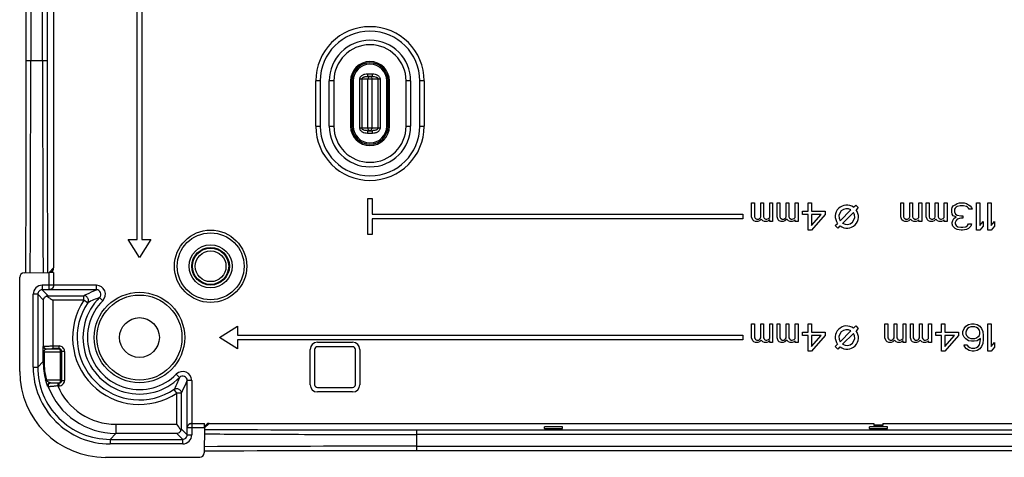
# Model space of a CAD drawing. Units: millimetres. Extents: x 250 to 846, y -281 to 737.
# Drawn here: x 453 to 562, y -281 to -233 of the extents above; entities that cross this region are included whole.
import ezdxf

# ---------------------------------------------------------------- set-up
doc = ezdxf.new("R2010")
doc.units = ezdxf.units.MM
doc.header["$LTSCALE"] = 23.1
doc.layers.get('0').update_dxf_attribs({"linetype": 'CONTINUOUS'})

msp = doc.modelspace()

# ---------------------------------------------------------------- linework, layer by layer
at = {"color": 7, "linetype": 'Continuous'}
for p, q in [((453.88, -237.43), (453.88, -55.23)), ((454.37, -55.23), (454.37, -237.43)), ((455.68, -237.43), (455.68, -55.23)), ((456.18, -55.23), (456.18, -237.43)), ((456.9, -146.83), (456.9, -260.38)), ((466.15, -257.23), (466.15, -161.33)), ((466.65, -161.33), (466.65, -257.23)), ((453.88, -237.43), (456.18, -237.43)), ((493.02, -239.5), (490.77, -239.5)), ((490.77, -244.9), (490.77, -239.5)), ((490.98, -239.5), (490.98, -244.9)), ((491.62, -238.9), (492.17, -238.9)), ((491.62, -238.9), (491.62, -239.2)), ((492.17, -239.2), (491.62, -239.2)), ((491.68, -244.9), (491.68, -239.5)), ((492.11, -239.5), (492.11, -244.9)), ((492.17, -239.2), (492.17, -238.9)), ((492.81, -244.9), (492.81, -239.5)), ((493.02, -239.5), (493.02, -244.9)), ((486.4, -239.7), (485.9, -239.7)), ((485.9, -244.7), (485.9, -239.7)), ((486.4, -239.7), (486.4, -244.7)), ((487.9, -239.7), (487.4, -239.7)), ((487.4, -244.7), (487.4, -239.7)), ((487.9, -239.7), (487.9, -244.7)), ((490.05, -239.7), (489.75, -239.7)), ((489.75, -239.7), (489.75, -244.7)), ((489.9, -239.7), (489.9, -244.7)), ((490.05, -239.7), (490.05, -244.7)), ((494.05, -239.7), (493.75, -239.7)), ((493.75, -244.7), (493.75, -239.7)), ((493.9, -244.7), (493.9, -239.7)), ((494.05, -244.7), (494.05, -239.7)), ((496.4, -239.7), (495.9, -239.7)), ((495.9, -244.7), (495.9, -239.7)), ((496.4, -239.7), (496.4, -244.7)), ((497.9, -239.7), (497.4, -239.7)), ((497.4, -244.7), (497.4, -239.7)), ((497.9, -239.7), (497.9, -244.7)), ((485.9, -244.7), (486.4, -244.7)), ((487.4, -244.7), (487.9, -244.7)), ((489.75, -244.7), (490.05, -244.7)), ((490.77, -244.9), (493.02, -244.9)), ((493.75, -244.7), (494.05, -244.7)), ((495.9, -244.7), (496.4, -244.7)), ((497.4, -244.7), (497.9, -244.7)), ((491.62, -245.2), (492.17, -245.2)), ((491.62, -245.2), (491.62, -245.5)), ((492.17, -245.5), (491.62, -245.5)), ((492.17, -245.5), (492.17, -245.2)), ((491.65, -252.7), (492.15, -252.7)), ((491.65, -256.7), (491.65, -252.7)), ((492.15, -252.7), (492.15, -254.45)), ((534.12, -253.2), (534.43, -253.2)), ((534.12, -254.73), (534.12, -253.2)), ((534.43, -253.2), (534.43, -254.73)), ((535.12, -253.2), (535.43, -253.2)), ((535.12, -254.73), (535.12, -253.2)), ((535.43, -253.2), (535.43, -254.73)), ((536.12, -253.2), (536.43, -253.2)), ((536.12, -254.8), (536.12, -253.2)), ((536.43, -253.2), (536.43, -255.25)), ((536.93, -253.2), (537.25, -253.2)), ((536.93, -254.73), (536.93, -253.2)), ((537.25, -253.2), (537.25, -254.73)), ((537.93, -253.2), (538.25, -253.2)), ((537.93, -254.73), (537.93, -253.2)), ((538.25, -253.2), (538.25, -254.73)), ((538.93, -253.2), (539.25, -253.2)), ((538.93, -254.8), (538.93, -253.2)), ((539.25, -253.2), (539.25, -255.25)), ((540.37, -253.2), (540.75, -253.2)), ((540.37, -254.1), (540.37, -253.2)), ((540.75, -253.2), (540.75, -254.1)), ((545.4, -253.67), (545.64, -253.43)), ((545.64, -253.43), (545.92, -253.71)), ((545.92, -253.71), (545.68, -253.95)), ((550.62, -253.2), (550.93, -253.2)), ((550.62, -254.73), (550.62, -253.2)), ((550.93, -253.2), (550.93, -254.73)), ((551.62, -253.2), (551.93, -253.2)), ((551.62, -254.73), (551.62, -253.2)), ((551.93, -253.2), (551.93, -254.73)), ((552.62, -253.2), (552.93, -253.2)), ((552.62, -254.8), (552.62, -253.2)), ((552.93, -253.2), (552.93, -255.25)), ((553.43, -253.2), (553.75, -253.2)), ((553.43, -254.73), (553.43, -253.2)), ((553.75, -253.2), (553.75, -254.73)), ((554.43, -253.2), (554.75, -253.2)), ((554.43, -254.73), (554.43, -253.2)), ((554.75, -253.2), (554.75, -254.73)), ((555.43, -253.2), (555.75, -253.2)), ((555.43, -254.8), (555.43, -253.2)), ((555.75, -253.2), (555.75, -255.25)), ((556.25, -253.9), (556.31, -253.71)), ((556.31, -253.71), (556.43, -253.52)), ((556.43, -253.52), (556.62, -253.39)), ((556.62, -253.78), (556.56, -253.9)), ((556.62, -253.39), (556.87, -253.27)), ((556.75, -253.65), (556.62, -253.78)), ((556.87, -253.59), (556.75, -253.65)), ((556.87, -253.27), (557.12, -253.2)), ((557.18, -253.52), (556.87, -253.59)), ((557.12, -253.2), (557.62, -253.2)), ((557.56, -253.52), (557.18, -253.52)), ((557.87, -253.59), (557.56, -253.52)), ((557.62, -253.2), (557.87, -253.27)), ((557.87, -253.27), (558.12, -253.39)), ((558, -253.65), (557.87, -253.59)), ((558.12, -253.78), (558, -253.65)), ((558.12, -253.39), (558.31, -253.52)), ((558.18, -253.9), (558.12, -253.78)), ((558.31, -253.52), (558.43, -253.71)), ((558.43, -253.71), (558.5, -253.9)), ((559, -253.2), (559.37, -253.2)), ((559, -256.2), (559, -253.2)), ((559.37, -253.2), (559.37, -255.69)), ((560.25, -253.2), (560.62, -253.2)), ((560.25, -256.2), (560.25, -253.2)), ((560.62, -253.2), (560.62, -255.69)), ((492.15, -254.45), (533.15, -254.45)), ((533.15, -254.45), (533.15, -254.95)), ((534.25, -255.05), (534.12, -254.73)), ((534.43, -254.73), (534.5, -254.86)), ((534.5, -254.86), (534.56, -254.93)), ((535, -254.93), (535.06, -254.86)), ((535.06, -254.86), (535.12, -254.73)), ((535.43, -254.73), (535.5, -254.86)), ((535.5, -254.86), (535.56, -254.93)), ((536, -254.93), (536.12, -254.8)), ((537.06, -255.05), (536.93, -254.73)), ((537.25, -254.73), (537.31, -254.86)), ((537.31, -254.86), (537.37, -254.93)), ((537.81, -254.93), (537.87, -254.86)), ((537.87, -254.86), (537.93, -254.73)), ((538.25, -254.73), (538.31, -254.86)), ((538.31, -254.86), (538.37, -254.93)), ((538.81, -254.93), (538.93, -254.8)), ((539.75, -254.1), (540.37, -254.1)), ((539.75, -254.48), (539.75, -254.1)), ((540.37, -254.48), (539.75, -254.48)), ((540.37, -256.2), (540.37, -254.48)), ((540.75, -254.1), (542.25, -254.1)), ((541.81, -254.48), (540.75, -254.48)), ((540.75, -254.48), (540.75, -255.69)), ((542.25, -254.48), (540.75, -256.2)), ((540.75, -255.69), (541.81, -254.48)), ((542.25, -254.1), (542.25, -254.48)), ((543.9, -255.16), (545.11, -253.96)), ((545.39, -254.24), (544.18, -255.45)), ((550.75, -255.05), (550.62, -254.73)), ((550.93, -254.73), (551, -254.86)), ((551, -254.86), (551.06, -254.93)), ((551.5, -254.93), (551.56, -254.86)), ((551.56, -254.86), (551.62, -254.73)), ((551.93, -254.73), (552, -254.86)), ((552, -254.86), (552.06, -254.93)), ((552.5, -254.93), (552.62, -254.8)), ((553.56, -255.05), (553.43, -254.73)), ((553.75, -254.73), (553.81, -254.86)), ((553.81, -254.86), (553.87, -254.93)), ((554.31, -254.93), (554.37, -254.86)), ((554.37, -254.86), (554.43, -254.73)), ((554.75, -254.73), (554.81, -254.86)), ((554.81, -254.86), (554.87, -254.93)), ((555.31, -254.93), (555.43, -254.8)), ((556.25, -254.16), (556.25, -253.9)), ((556.31, -254.42), (556.25, -254.16)), ((556.43, -254.61), (556.31, -254.42)), ((556.75, -254.73), (556.43, -254.61)), ((556.5, -254.93), (556.75, -254.73)), ((556.56, -253.9), (556.56, -254.16)), ((556.56, -254.16), (556.68, -254.42)), ((556.68, -254.42), (556.87, -254.54)), ((556.87, -254.54), (557.25, -254.61)), ((557.25, -254.86), (556.87, -254.99)), ((557.25, -254.61), (557.5, -254.61)), ((557.5, -254.86), (557.25, -254.86)), ((557.5, -254.61), (557.5, -254.86)), ((558.5, -253.9), (558.18, -253.9)), ((533.15, -254.95), (492.15, -254.95)), ((492.15, -254.95), (492.15, -256.7)), ((534.37, -255.18), (534.25, -255.05)), ((534.56, -255.25), (534.37, -255.18)), ((534.56, -254.93), (534.68, -254.99)), ((534.81, -255.25), (534.56, -255.25)), ((534.68, -254.99), (534.87, -254.99)), ((535, -255.18), (534.81, -255.25)), ((534.87, -254.99), (535, -254.93)), ((535.18, -254.99), (535, -255.18)), ((535.37, -255.18), (535.18, -254.99)), ((535.56, -255.25), (535.37, -255.18)), ((535.56, -254.93), (535.68, -254.99)), ((535.81, -255.25), (535.56, -255.25)), ((535.68, -254.99), (535.81, -254.99)), ((535.81, -254.99), (536, -254.93)), ((536, -255.18), (535.81, -255.25)), ((536.12, -255.05), (536, -255.18)), ((536.12, -255.25), (536.12, -255.05)), ((536.43, -255.25), (536.12, -255.25)), ((537.18, -255.18), (537.06, -255.05)), ((537.37, -255.25), (537.18, -255.18)), ((537.37, -254.93), (537.5, -254.99)), ((537.62, -255.25), (537.37, -255.25)), ((537.5, -254.99), (537.68, -254.99)), ((537.81, -255.18), (537.62, -255.25)), ((537.68, -254.99), (537.81, -254.93)), ((538, -254.99), (537.81, -255.18)), ((538.18, -255.18), (538, -254.99)), ((538.37, -255.25), (538.18, -255.18)), ((538.37, -254.93), (538.5, -254.99)), ((538.62, -255.25), (538.37, -255.25)), ((538.5, -254.99), (538.62, -254.99)), ((538.62, -254.99), (538.81, -254.93)), ((538.81, -255.18), (538.62, -255.25)), ((538.93, -255.05), (538.81, -255.18)), ((538.93, -255.25), (538.93, -255.05)), ((539.25, -255.25), (538.93, -255.25)), ((543.37, -255.7), (543.61, -255.46)), ((543.65, -255.98), (543.37, -255.7)), ((543.89, -255.74), (543.65, -255.98)), ((550.87, -255.18), (550.75, -255.05)), ((551.06, -255.25), (550.87, -255.18)), ((551.06, -254.93), (551.18, -254.99)), ((551.31, -255.25), (551.06, -255.25)), ((551.18, -254.99), (551.37, -254.99)), ((551.5, -255.18), (551.31, -255.25)), ((551.37, -254.99), (551.5, -254.93)), ((551.68, -254.99), (551.5, -255.18)), ((551.87, -255.18), (551.68, -254.99)), ((552.06, -255.25), (551.87, -255.18)), ((552.06, -254.93), (552.18, -254.99)), ((552.31, -255.25), (552.06, -255.25)), ((552.18, -254.99), (552.31, -254.99)), ((552.31, -254.99), (552.5, -254.93)), ((552.5, -255.18), (552.31, -255.25)), ((552.62, -255.05), (552.5, -255.18)), ((552.62, -255.25), (552.62, -255.05)), ((552.93, -255.25), (552.62, -255.25)), ((553.68, -255.18), (553.56, -255.05)), ((553.87, -255.25), (553.68, -255.18)), ((553.87, -254.93), (554, -254.99)), ((554.12, -255.25), (553.87, -255.25)), ((554, -254.99), (554.18, -254.99)), ((554.31, -255.18), (554.12, -255.25)), ((554.18, -254.99), (554.31, -254.93)), ((554.5, -254.99), (554.31, -255.18)), ((554.68, -255.18), (554.5, -254.99)), ((554.87, -255.25), (554.68, -255.18)), ((554.87, -254.93), (555, -254.99)), ((555.12, -255.25), (554.87, -255.25)), ((555, -254.99), (555.12, -254.99)), ((555.12, -254.99), (555.31, -254.93)), ((555.31, -255.18), (555.12, -255.25)), ((555.43, -255.05), (555.31, -255.18)), ((555.43, -255.25), (555.43, -255.05)), ((555.75, -255.25), (555.43, -255.25)), ((556.31, -255.37), (556.37, -255.12)), ((556.31, -255.5), (556.31, -255.37)), ((556.37, -255.76), (556.31, -255.5)), ((556.37, -255.12), (556.5, -254.93)), ((556.62, -256.01), (556.37, -255.76)), ((556.75, -255.12), (556.62, -255.37)), ((556.62, -255.37), (556.62, -255.5)), ((556.62, -255.5), (556.75, -255.69)), ((556.87, -254.99), (556.75, -255.12)), ((556.75, -255.69), (556.93, -255.82)), ((556.93, -255.82), (557.25, -255.88)), ((557.25, -255.88), (557.5, -255.88)), ((557.5, -255.88), (557.81, -255.82)), ((557.81, -255.82), (558, -255.69)), ((558, -255.69), (558.12, -255.5)), ((558.12, -255.5), (558.43, -255.5)), ((558.37, -255.76), (558.12, -256.01)), ((558.43, -255.5), (558.37, -255.76)), ((559.37, -255.69), (559.75, -255.25)), ((559.75, -255.76), (559.37, -256.2)), ((559.75, -255.25), (559.75, -255.76)), ((560.62, -255.69), (561, -255.25)), ((561, -255.76), (560.62, -256.2)), ((561, -255.25), (561, -255.76)), ((492.15, -256.7), (491.65, -256.7)), ((540.75, -256.2), (540.37, -256.2)), ((556.87, -256.14), (556.62, -256.01)), ((557.31, -256.2), (556.87, -256.14)), ((557.43, -256.2), (557.31, -256.2)), ((557.87, -256.14), (557.43, -256.2)), ((558.12, -256.01), (557.87, -256.14)), ((559.37, -256.2), (559, -256.2)), ((560.62, -256.2), (560.25, -256.2)), ((466.4, -259.23), (465.15, -257.23)), ((465.15, -257.23), (466.15, -257.23)), ((467.65, -257.23), (466.4, -259.23)), ((466.65, -257.23), (467.65, -257.23)), ((453.64, -260.92), (456.4, -260.87)), ((456.9, -260.38), (456.4, -260.87)), ((456.4, -262.79), (456.4, -260.87)), ((456.9, -260.87), (456.9, -262.29)), ((453.15, -271.83), (453.15, -261.42)), ((461.63, -262.3), (455.64, -262.29)), ((455.64, -262.29), (455.64, -262.79)), ((461.63, -262.8), (461.63, -262.3)), ((455.14, -263.29), (454.64, -263.29)), ((454.64, -271.34), (454.64, -263.29)), ((455.14, -263.29), (455.8, -263.95)), ((455.14, -263.29), (455.14, -271.34)), ((456.3, -263.45), (455.64, -262.79)), ((456.4, -262.79), (455.64, -262.79)), ((456.3, -263.45), (460.25, -263.45)), ((461.63, -262.8), (456.4, -262.8)), ((460.25, -263.95), (460.25, -263.45)), ((455.8, -269.02), (455.8, -263.95)), ((460.25, -263.95), (456.8, -263.95)), ((456.8, -263.95), (456.8, -269.31)), ((460.66, -264.23), (460.25, -263.95)), ((462.34, -264.01), (461.99, -263.65)), ((475.25, -268.08), (477.25, -266.83)), ((477.25, -266.83), (477.25, -267.83)), ((534.12, -266.58), (534.43, -266.58)), ((534.12, -268.11), (534.12, -266.58)), ((534.43, -266.58), (534.43, -268.11)), ((535.12, -266.58), (535.43, -266.58)), ((535.12, -268.11), (535.12, -266.58)), ((535.43, -266.58), (535.43, -268.11)), ((536.12, -266.58), (536.43, -266.58)), ((536.12, -268.18), (536.12, -266.58)), ((536.43, -266.58), (536.43, -268.62)), ((536.93, -266.58), (537.25, -266.58)), ((536.93, -268.11), (536.93, -266.58)), ((537.25, -266.58), (537.25, -268.11)), ((537.93, -266.58), (538.25, -266.58)), ((537.93, -268.11), (537.93, -266.58)), ((538.25, -266.58), (538.25, -268.11)), ((538.93, -266.58), (539.25, -266.58)), ((538.93, -268.18), (538.93, -266.58)), ((539.25, -266.58), (539.25, -268.62)), ((540.37, -266.58), (540.75, -266.58)), ((540.37, -267.47), (540.37, -266.58)), ((540.75, -266.58), (540.75, -267.47)), ((545.4, -267.05), (545.64, -266.8)), ((545.64, -266.8), (545.92, -267.09)), ((548.87, -266.58), (549.18, -266.58)), ((548.87, -268.11), (548.87, -266.58)), ((549.18, -266.58), (549.18, -268.11)), ((549.87, -266.58), (550.18, -266.58)), ((549.87, -268.11), (549.87, -266.58)), ((550.18, -266.58), (550.18, -268.11)), ((550.87, -266.58), (551.18, -266.58)), ((550.87, -268.18), (550.87, -266.58)), ((551.18, -266.58), (551.18, -268.62)), ((551.68, -266.58), (552, -266.58)), ((551.68, -268.11), (551.68, -266.58)), ((552, -266.58), (552, -268.11)), ((552.68, -266.58), (553, -266.58)), ((552.68, -268.11), (552.68, -266.58)), ((553, -266.58), (553, -268.11)), ((553.68, -266.58), (554, -266.58)), ((553.68, -268.18), (553.68, -266.58)), ((554, -266.58), (554, -268.62)), ((555.12, -266.58), (555.5, -266.58)), ((555.12, -267.47), (555.12, -266.58)), ((555.5, -266.58), (555.5, -267.47)), ((557.62, -267.09), (557.81, -266.84)), ((557.81, -266.84), (558.12, -266.64)), ((558.12, -266.64), (558.43, -266.58)), ((558.43, -266.58), (558.75, -266.58)), ((558.75, -266.58), (559.06, -266.64)), ((559.06, -266.64), (559.37, -266.84)), ((559.37, -266.84), (559.56, -267.09)), ((560.25, -266.58), (560.62, -266.58)), ((560.25, -269.58), (560.25, -266.58)), ((560.62, -266.58), (560.62, -269.07)), ((477.25, -267.83), (533.15, -267.83)), ((533.15, -267.83), (533.15, -268.33)), ((539.75, -267.47), (540.37, -267.47)), ((539.75, -267.86), (539.75, -267.47)), ((540.37, -267.86), (539.75, -267.86)), ((540.37, -269.58), (540.37, -267.86)), ((540.75, -267.47), (542.25, -267.47)), ((541.81, -267.86), (540.75, -267.86)), ((540.75, -267.86), (540.75, -269.07)), ((542.25, -267.86), (540.75, -269.58)), ((540.75, -269.07), (541.81, -267.86)), ((542.25, -267.47), (542.25, -267.86)), ((543.9, -268.54), (545.11, -267.34)), ((545.39, -267.62), (544.18, -268.82)), ((545.92, -267.09), (545.68, -267.33)), ((554.5, -267.47), (555.12, -267.47)), ((554.5, -267.86), (554.5, -267.47)), ((555.12, -267.86), (554.5, -267.86)), ((555.12, -269.58), (555.12, -267.86)), ((555.5, -267.47), (557, -267.47)), ((556.56, -267.86), (555.5, -267.86)), ((555.5, -267.86), (555.5, -269.07)), ((557, -267.86), (555.5, -269.58)), ((555.5, -269.07), (556.56, -267.86)), ((557, -267.47), (557, -267.86)), ((557.5, -267.41), (557.62, -267.09)), ((557.5, -267.73), (557.5, -267.41)), ((557.62, -268.05), (557.5, -267.73)), ((557.87, -267.28), (557.81, -267.47)), ((557.81, -267.47), (557.81, -267.67)), ((557.81, -267.67), (557.87, -267.86)), ((558, -267.09), (557.87, -267.28)), ((557.87, -267.86), (558, -267.98)), ((558.18, -266.96), (558, -267.09)), ((558.37, -266.9), (558.18, -266.96)), ((558.81, -266.9), (558.37, -266.9)), ((559, -266.96), (558.81, -266.9)), ((559.18, -267.09), (559, -266.96)), ((559.31, -267.28), (559.18, -267.09)), ((559.18, -267.98), (559.31, -267.86)), ((559.37, -267.47), (559.31, -267.28)), ((559.31, -267.86), (559.37, -267.67)), ((559.37, -267.67), (559.37, -267.47)), ((559.56, -267.09), (559.68, -267.41)), ((559.68, -267.41), (559.75, -267.86)), ((559.75, -267.86), (559.75, -268.3)), ((455.8, -269.02), (455.76, -269.06)), ((456.8, -269.01), (457.5, -269.01)), ((457.5, -269.31), (457.5, -269.01)), ((477.25, -269.33), (475.25, -268.08)), ((533.15, -268.33), (477.25, -268.33)), ((477.25, -268.33), (477.25, -269.33)), ((486.08, -268.6), (489.98, -268.6)), ((534.25, -268.43), (534.12, -268.11)), ((534.37, -268.56), (534.25, -268.43)), ((534.56, -268.62), (534.37, -268.56)), ((534.43, -268.11), (534.5, -268.24)), ((534.5, -268.24), (534.56, -268.3)), ((534.56, -268.3), (534.68, -268.37)), ((534.81, -268.62), (534.56, -268.62)), ((534.68, -268.37), (534.87, -268.37)), ((535, -268.56), (534.81, -268.62)), ((534.87, -268.37), (535, -268.3)), ((535, -268.3), (535.06, -268.24)), ((535.18, -268.37), (535, -268.56)), ((535.06, -268.24), (535.12, -268.11)), ((535.37, -268.56), (535.18, -268.37)), ((535.56, -268.62), (535.37, -268.56)), ((535.43, -268.11), (535.5, -268.24)), ((535.5, -268.24), (535.56, -268.3)), ((535.56, -268.3), (535.68, -268.37)), ((535.81, -268.62), (535.56, -268.62)), ((535.68, -268.37), (535.81, -268.37)), ((535.81, -268.37), (536, -268.3)), ((536, -268.56), (535.81, -268.62)), ((536, -268.3), (536.12, -268.18)), ((536.12, -268.43), (536, -268.56)), ((536.12, -268.62), (536.12, -268.43)), ((536.43, -268.62), (536.12, -268.62)), ((537.06, -268.43), (536.93, -268.11)), ((537.18, -268.56), (537.06, -268.43)), ((537.37, -268.62), (537.18, -268.56)), ((537.25, -268.11), (537.31, -268.24)), ((537.31, -268.24), (537.37, -268.3)), ((537.37, -268.3), (537.5, -268.37)), ((537.62, -268.62), (537.37, -268.62)), ((537.5, -268.37), (537.68, -268.37)), ((537.81, -268.56), (537.62, -268.62)), ((537.68, -268.37), (537.81, -268.3)), ((537.81, -268.3), (537.87, -268.24)), ((538, -268.37), (537.81, -268.56)), ((537.87, -268.24), (537.93, -268.11)), ((538.18, -268.56), (538, -268.37)), ((538.37, -268.62), (538.18, -268.56)), ((538.25, -268.11), (538.31, -268.24)), ((538.31, -268.24), (538.37, -268.3)), ((538.37, -268.3), (538.5, -268.37)), ((538.62, -268.62), (538.37, -268.62)), ((538.5, -268.37), (538.62, -268.37)), ((538.62, -268.37), (538.81, -268.3)), ((538.81, -268.56), (538.62, -268.62)), ((538.81, -268.3), (538.93, -268.18)), ((538.93, -268.43), (538.81, -268.56)), ((538.93, -268.62), (538.93, -268.43)), ((539.25, -268.62), (538.93, -268.62)), ((543.37, -269.07), (543.61, -268.83)), ((549, -268.43), (548.87, -268.11)), ((549.12, -268.56), (549, -268.43)), ((549.31, -268.62), (549.12, -268.56)), ((549.18, -268.11), (549.25, -268.24)), ((549.25, -268.24), (549.31, -268.3)), ((549.31, -268.3), (549.43, -268.37)), ((549.56, -268.62), (549.31, -268.62)), ((549.43, -268.37), (549.62, -268.37)), ((549.75, -268.56), (549.56, -268.62)), ((549.62, -268.37), (549.75, -268.3)), ((549.75, -268.3), (549.81, -268.24)), ((549.93, -268.37), (549.75, -268.56)), ((549.81, -268.24), (549.87, -268.11)), ((550.12, -268.56), (549.93, -268.37)), ((550.31, -268.62), (550.12, -268.56)), ((550.18, -268.11), (550.25, -268.24)), ((550.25, -268.24), (550.31, -268.3)), ((550.31, -268.3), (550.43, -268.37)), ((550.56, -268.62), (550.31, -268.62)), ((550.43, -268.37), (550.56, -268.37)), ((550.56, -268.37), (550.75, -268.3)), ((550.75, -268.56), (550.56, -268.62)), ((550.75, -268.3), (550.87, -268.18)), ((550.87, -268.43), (550.75, -268.56)), ((550.87, -268.62), (550.87, -268.43)), ((551.18, -268.62), (550.87, -268.62)), ((551.81, -268.43), (551.68, -268.11)), ((551.93, -268.56), (551.81, -268.43)), ((552.12, -268.62), (551.93, -268.56)), ((552, -268.11), (552.06, -268.24)), ((552.06, -268.24), (552.12, -268.3)), ((552.12, -268.3), (552.25, -268.37)), ((552.37, -268.62), (552.12, -268.62)), ((552.25, -268.37), (552.43, -268.37)), ((552.56, -268.56), (552.37, -268.62)), ((552.43, -268.37), (552.56, -268.3)), ((552.56, -268.3), (552.62, -268.24)), ((552.75, -268.37), (552.56, -268.56)), ((552.62, -268.24), (552.68, -268.11)), ((552.93, -268.56), (552.75, -268.37)), ((553.12, -268.62), (552.93, -268.56)), ((553, -268.11), (553.06, -268.24)), ((553.06, -268.24), (553.12, -268.3)), ((553.12, -268.3), (553.25, -268.37)), ((553.37, -268.62), (553.12, -268.62)), ((553.25, -268.37), (553.37, -268.37)), ((553.37, -268.37), (553.56, -268.3)), ((553.56, -268.56), (553.37, -268.62)), ((553.56, -268.3), (553.68, -268.18)), ((553.68, -268.43), (553.56, -268.56)), ((553.68, -268.62), (553.68, -268.43)), ((554, -268.62), (553.68, -268.62)), ((557.81, -268.24), (557.62, -268.05)), ((557.62, -268.88), (557.93, -268.88)), ((557.68, -269.07), (557.62, -268.88)), ((558.12, -268.43), (557.81, -268.24)), ((557.93, -268.88), (558.06, -269.07)), ((558, -267.98), (558.18, -268.11)), ((558.43, -268.5), (558.12, -268.43)), ((558.18, -268.11), (558.37, -268.18)), ((558.37, -268.18), (558.81, -268.18)), ((558.75, -268.5), (558.43, -268.5)), ((559.06, -268.43), (558.75, -268.5)), ((558.81, -268.18), (559, -268.11)), ((559, -268.11), (559.18, -267.98)), ((559.43, -268.18), (559.06, -268.43)), ((559.18, -269.07), (559.31, -268.88)), ((559.31, -268.88), (559.37, -268.69)), ((559.37, -268.69), (559.43, -268.3)), ((559.43, -268.3), (559.43, -268.18)), ((559.68, -268.75), (559.56, -269.07)), ((559.75, -268.3), (559.68, -268.75)), ((560.62, -269.07), (561, -268.62)), ((561, -268.62), (561, -269.13)), ((455.84, -269.66), (455.75, -269.66)), ((455.75, -270.73), (455.75, -269.66)), ((455.84, -269.66), (457.68, -269.65)), ((455.84, -269.66), (455.84, -270.73)), ((456.06, -269.36), (456.1, -269.32)), ((457.47, -269.35), (456.06, -269.36)), ((457.5, -269.31), (456.8, -269.31)), ((457.5, -269.31), (457.47, -269.35)), ((457.77, -269.65), (457.68, -269.65)), ((457.68, -272.79), (457.68, -269.65)), ((457.77, -269.65), (457.8, -269.61)), ((457.77, -269.65), (457.77, -272.79)), ((458.1, -269.61), (457.8, -269.61)), ((457.8, -272.83), (457.8, -269.61)), ((458.1, -269.61), (458.1, -272.83)), ((485.28, -273.3), (485.28, -269.4)), ((485.78, -269.4), (485.78, -273.3)), ((489.98, -269.1), (486.08, -269.1)), ((490.28, -273.3), (490.28, -269.4)), ((490.78, -269.4), (490.78, -273.3)), ((540.75, -269.58), (540.37, -269.58)), ((543.65, -269.36), (543.37, -269.07)), ((543.89, -269.12), (543.65, -269.36)), ((555.5, -269.58), (555.12, -269.58)), ((557.87, -269.33), (557.68, -269.07)), ((558.18, -269.52), (557.87, -269.33)), ((558.06, -269.07), (558.25, -269.2)), ((558.5, -269.58), (558.18, -269.52)), ((558.25, -269.2), (558.43, -269.26)), ((558.43, -269.26), (558.81, -269.26)), ((558.75, -269.58), (558.5, -269.58)), ((559.06, -269.52), (558.75, -269.58)), ((558.81, -269.26), (559, -269.2)), ((559, -269.2), (559.18, -269.07)), ((559.37, -269.33), (559.06, -269.52)), ((559.56, -269.07), (559.37, -269.33)), ((560.62, -269.58), (560.25, -269.58)), ((561, -269.13), (560.62, -269.58)), ((455.75, -270.73), (455.14, -271.34)), ((455.84, -270.73), (455.75, -270.73)), ((454.64, -271.34), (455.14, -271.34)), ((470.82, -272.49), (470.47, -272.14)), ((456.04, -272.86), (456.02, -272.77)), ((457.68, -272.79), (456.12, -272.78)), ((456.6, -273.12), (456.54, -273.09)), ((456.54, -273.09), (457.47, -273.09)), ((457.36, -273.13), (457.5, -273.13)), ((457.36, -273.13), (457.36, -273.43)), ((457.47, -273.09), (457.5, -273.13)), ((457.5, -273.43), (457.5, -273.13)), ((457.68, -272.79), (457.77, -272.79)), ((457.8, -272.83), (457.77, -272.79)), ((457.8, -272.83), (458.1, -272.83)), ((470.82, -272.49), (470.74, -272.7)), ((470.82, -272.49), (470.74, -272.7)), ((472.18, -272.84), (471.68, -272.84)), ((471.68, -278.08), (471.68, -272.84)), ((472.18, -272.84), (472.18, -278.84)), ((457.5, -273.43), (457.36, -273.43)), ((470.52, -274.23), (470.25, -273.81)), ((471.02, -274.23), (470.52, -274.23)), ((470.52, -277.68), (470.52, -274.23)), ((471.02, -274.23), (471.02, -278.18)), ((486.08, -273.6), (489.98, -273.6)), ((489.98, -274.1), (486.08, -274.1)), ((463.79, -277.68), (470.52, -277.68)), ((463.79, -277.68), (463.79, -278.68)), ((472.18, -277.58), (473.61, -277.58)), ((473.61, -278.08), (474.1, -277.58)), ((474.1, -277.58), (547.65, -277.58)), ((547.65, -277.58), (547.65, -277.82)), ((548.65, -277.58), (622.19, -277.58)), ((548.65, -277.58), (548.65, -277.82)), ((463.14, -279.34), (463.79, -278.68)), ((470.53, -278.68), (463.79, -278.68)), ((470.53, -278.68), (471.18, -279.34)), ((471.68, -278.84), (471.02, -278.18)), ((473.6, -278.08), (471.68, -278.08)), ((471.68, -278.84), (471.68, -278.08)), ((471.68, -278.84), (472.18, -278.84)), ((473.6, -278.08), (473.56, -280.84)), ((497.05, -278.3), (599.24, -278.3)), ((497.05, -278.3), (497.05, -280.6)), ((599.24, -278.79), (497.05, -278.79)), ((511.19, -278.15), (511.19, -277.95)), ((513.19, -278.15), (513.19, -277.95)), ((547.15, -278.15), (547.15, -277.95)), ((548.65, -277.78), (547.65, -277.78)), ((547.65, -277.82), (548.65, -277.82)), ((549.15, -278.15), (549.15, -277.95)), ((463.14, -279.34), (471.18, -279.34)), ((463.14, -279.34), (463.14, -279.84)), ((471.18, -279.84), (463.14, -279.84)), ((471.18, -279.84), (471.18, -279.34)), ((497.05, -280.1), (599.24, -280.1)), ((599.24, -280.6), (497.05, -280.6)), ((473.06, -281.33), (462.65, -281.33))]:
    msp.add_line(p, q, dxfattribs=at)
for centre, radius in [((474.27, -260.2), 4), ((474.27, -260.2), 3.7), ((474.27, -260.2), 2.38), ((474.27, -260.2), 2.08), ((474.27, -260.2), 2), ((474.27, -260.2), 1.7), ((466.4, -268.08), 5), ((466.4, -268.08), 4.7), ((466.4, -268.08), 2.2)]:
    msp.add_circle(centre, radius, dxfattribs=at)
for centre, radius, start, end in [((491.9, -239.7), 6, 0, 180), ((491.9, -239.7), 5.5, 0, 180), ((491.9, -239.7), 4.5, 0, 180), ((491.9, -239.7), 4, 0, 180), ((-4654.37, -237.67), 5108.25, 359.73911, 0.00271), ((-4201.05, -238.34), 4655.42, 359.72216, 0.01124), ((5103.39, -238.45), 4647.21, 179.98744, 180.27656), ((491.9, -239.7), 2.15, 0, 180), ((491.9, -239.7), 2, 0, 180), ((491.9, -239.7), 1.85, 0, 180), ((491.9, -244.7), 6, 180, 360), ((491.9, -244.7), 5.5, 180, 360), ((491.9, -244.7), 4.5, 180, 360), ((491.9, -244.7), 4, 180, 360), ((491.9, -244.7), 2.15, 180, 360), ((491.9, -244.7), 2, 180, 360), ((491.9, -244.7), 1.85, 180, 360), ((544.65, -254.7), 1.28, 53.9893, 216.0107), ((544.65, -254.7), 0.875, 58.213, 211.787), ((544.65, -254.7), 1.28, 233.9893, 36.0107), ((544.65, -254.7), 0.875, 238.213, 31.787), ((455.64, -263.29), 1, 90, 180), ((461.63, -263.3), 1, 314.8598, 90.012), ((455.64, -263.29), 0.5, 89.9934, 180.0066), ((456.3, -263.95), 0.494, 90.5186, 115.2556), ((461.63, -263.3), 0.5, 314.7295, 90.206), ((466.4, -268.08), 7.4, 146.1046, 303.8954), ((466.4, -268.08), 6.9, 146.1018, 303.8982), ((466.4, -268.08), 6.25, 134.8751, 315.1249), ((466.4, -268.08), 5.75, 134.8667, 315.1328), ((467.31, -277.6), 14.93, 110.8833, 116.423), ((544.65, -268.08), 1.28, 53.9893, 216.0107), ((544.65, -268.08), 0.875, 58.213, 211.787), ((544.65, -268.08), 1.28, 233.9893, 36.0107), ((544.65, -268.08), 0.875, 238.213, 31.787), ((456.1, -269.02), 0.3, 180.0081, 269.9919), ((457.5, -269.61), 0.6, 359.9998, 90.0002), ((486.08, -269.4), 0.8, 90.0026, 179.9974), ((489.98, -269.4), 0.8, 0.0026, 89.9974), ((456.06, -269.06), 0.3, 180.0053, 269.9947), ((457.47, -269.65), 0.3, 0.0084, 89.9916), ((457.5, -269.61), 0.3, 359.9984, 90.0016), ((486.08, -269.4), 0.3, 89.9991, 180.0009), ((489.98, -269.4), 0.3, 359.9991, 90.0009), ((463.66, -270.73), 7.91, 179.9914, 194.9516), ((463.49, -270.72), 7.65, 180.0343, 195.3477), ((463.14, -271.34), 8.5, 179.9994, 270.0006), ((463.14, -271.34), 8, 179.9996, 270.0004), ((471.18, -272.84), 1, 359.9912, 135.1424), ((463.4, -271.08), 7.54, 191.6027, 192.0992), ((463.22, -270.79), 7.37, 195.3916, 195.6538), ((456.54, -273.39), 0.3, 90.0116, 200.2806), ((456.6, -273.42), 0.3, 90.0113, 200.8281), ((457.47, -272.79), 0.3, 270.0084, 359.9916), ((457.5, -272.83), 0.6, 269.9998, 0.0002), ((457.5, -272.83), 0.3, 269.9984, 0.0016), ((471.18, -272.84), 0.5, 359.7939, 135.2706), ((486.08, -273.3), 0.8, 180.0026, 269.9974), ((486.08, -273.3), 0.3, 179.9991, 270.0009), ((489.98, -273.3), 0.8, 270.0026, 359.9974), ((489.98, -273.3), 0.3, 269.9991, 0.0009), ((465.23, -258.75), 17.26, 238.6764, 238.9143), ((463.79, -270.68), 8, 200.8391, 270), ((463.79, -270.68), 7, 203.0895, 270.0012), ((470.53, -278.17), 0.495, 334.7749, 359.4509), ((471.18, -278.84), 1, 270, 360), ((471.18, -278.84), 0.5, 269.9934, 0.0066), ((496.8, 4703.22), 4981.52, 269.73314, 270.00286), ((495.87, 4501.06), 4779.86, 269.79366, 269.92122), ((496.07, -5060.44), 4779.84, 89.98823, 90.26994), ((496.9, -5264.41), 4984.31, 89.9983, 90.2683)]:
    msp.add_arc(centre, radius, start, end, dxfattribs=at)
for centre, major_axis, ratio, start_param, end_param in [((453.65, -261.42), (0.36, -0.347), 0.999926, 2.355919, 3.909112), ((456.4, -260.88), (0.5, 0.009), 0.008571, 6.283035, 7.853831), ((456.4, -260.38), (0.354, 0.354), 0.999924, 4.204065, 5.497825), ((462.65, -271.83), (6.72, 6.72), 0.999924, -3.926953, -2.356233), ((473.6, -278.08), (0.009, 0.5), 0.008571, -1.308159, 0.00015), ((474.1, -278.08), (-0.354, -0.354), 0.999924, -2.356233, -1.062491), ((473.06, -280.83), (-0.347, 0.36), 0.999926, -3.909112, -2.355919)]:
    msp.add_ellipse(centre, major_axis=major_axis, ratio=ratio, start_param=start_param, end_param=end_param, dxfattribs=at)
for points, knots in [([(455.68, -237.43), (455.68, -238.08), (455.68, -240.66), (455.69, -243.25), (455.69, -245.18)], [0, 0, 0, 0, 0.251003, 1, 1, 1, 1]), ([(490.77, -239.5), (490.77, -239.46), (490.79, -239.36), (490.86, -239.23), (490.95, -239.13), (491.07, -239.04), (491.2, -238.98), (491.38, -238.92), (491.52, -238.91), (491.62, -238.9)], [0, 0, 0, 0, 0.124895, 0.249821, 0.374886, 0.499943, 0.62504, 0.750181, 1, 1, 1, 1]), ([(490.98, -239.5), (490.98, -239.47), (491.01, -239.41), (491.08, -239.34), (491.16, -239.29), (491.25, -239.26), (491.34, -239.23), (491.46, -239.21), (491.56, -239.2), (491.62, -239.2)], [0, 0, 0, 0, 0.1278, 0.254362, 0.379691, 0.50431, 0.628527, 0.752514, 1, 1, 1, 1]), ([(491.68, -239.5), (491.68, -239.48), (491.69, -239.39), (491.73, -239.31), (491.77, -239.26)], [0, 0, 0, 0, 0.268887, 1, 1, 1, 1]), ([(491.77, -239.26), (491.79, -239.24), (491.83, -239.21), (491.87, -239.2), (491.9, -239.2)], [0, 0, 0, 0, 0.520391, 1, 1, 1, 1]), ([(491.9, -239.2), (491.92, -239.2), (491.97, -239.21), (492, -239.24), (492.02, -239.26)], [0, 0, 0, 0, 0.479609, 1, 1, 1, 1]), ([(492.02, -239.26), (492.03, -239.27), (492.09, -239.34), (492.11, -239.44), (492.11, -239.5)], [0, 0, 0, 0, 0.230386, 1, 1, 1, 1]), ([(492.17, -238.9), (492.27, -238.9), (492.46, -238.93), (492.68, -239.01), (492.84, -239.13), (492.94, -239.23), (493, -239.36), (493.02, -239.46), (493.02, -239.5)], [0, 0, 0, 0, 0.250082, 0.499913, 0.6251, 0.750204, 0.875171, 1, 1, 1, 1]), ([(492.17, -239.2), (492.24, -239.2), (492.38, -239.21), (492.54, -239.25), (492.66, -239.31), (492.74, -239.36), (492.79, -239.42), (492.81, -239.48), (492.81, -239.5)], [0, 0, 0, 0, 0.274667, 0.541934, 0.669878, 0.789777, 0.89992, 1, 1, 1, 1]), ([(491.62, -245.5), (491.52, -245.5), (491.33, -245.48), (491.11, -245.39), (490.95, -245.28), (490.86, -245.17), (490.79, -245.05), (490.77, -244.95), (490.77, -244.9)], [0, 0, 0, 0, 0.250082, 0.499913, 0.6251, 0.750204, 0.875171, 1, 1, 1, 1]), ([(491.62, -245.2), (491.55, -245.2), (491.41, -245.19), (491.25, -245.15), (491.13, -245.1), (491.05, -245.05), (491, -244.98), (490.98, -244.93), (490.98, -244.9)], [0, 0, 0, 0, 0.274667, 0.541934, 0.669878, 0.789777, 0.89992, 1, 1, 1, 1]), ([(491.73, -245.09), (491.72, -245.07), (491.69, -245.02), (491.68, -244.95), (491.68, -244.9)], [0, 0, 0, 0, 0.239457, 1, 1, 1, 1]), ([(492.11, -244.9), (492.11, -244.93), (492.1, -245.01), (492.06, -245.1), (492.02, -245.15)], [0, 0, 0, 0, 0.268887, 1, 1, 1, 1]), ([(492.81, -244.9), (492.81, -244.93), (492.78, -245), (492.71, -245.07), (492.63, -245.11), (492.54, -245.15), (492.45, -245.17), (492.33, -245.2), (492.23, -245.2), (492.17, -245.2)], [0, 0, 0, 0, 0.1278, 0.254362, 0.379691, 0.50431, 0.628527, 0.752514, 1, 1, 1, 1]), ([(493.02, -244.9), (493.02, -244.95), (493, -245.05), (492.94, -245.17), (492.84, -245.28), (492.72, -245.36), (492.59, -245.43), (492.41, -245.49), (492.27, -245.5), (492.17, -245.5)], [0, 0, 0, 0, 0.124895, 0.249821, 0.374886, 0.499943, 0.62504, 0.750181, 1, 1, 1, 1]), ([(455.69, -245.18), (455.69, -245.72), (455.69, -247.85), (455.7, -249.99), (455.7, -251.58)], [0, 0, 0, 0, 0.252868, 1, 1, 1, 1]), ([(491.9, -245.2), (491.86, -245.2), (491.79, -245.18), (491.75, -245.12), (491.73, -245.09)], [0, 0, 0, 0, 0.464494, 1, 1, 1, 1]), ([(492.02, -245.15), (492, -245.16), (491.97, -245.19), (491.92, -245.2), (491.9, -245.2)], [0, 0, 0, 0, 0.520391, 1, 1, 1, 1]), ([(455.7, -251.58), (455.7, -251.94), (455.71, -253.35), (455.71, -254.77), (455.72, -255.82)], [0, 0, 0, 0, 0.253113, 1, 1, 1, 1]), ([(455.72, -255.82), (455.72, -256.25), (455.72, -257.94), (455.73, -259.63), (455.74, -260.89)], [0, 0, 0, 0, 0.255234, 1, 1, 1, 1]), ([(456.9, -262.29), (456.9, -262.36), (456.87, -262.49), (456.76, -262.66), (456.59, -262.77), (456.46, -262.79), (456.4, -262.79)], [0, 0, 0, 0, 0.250017, 0.499991, 0.749976, 1, 1, 1, 1]), ([(456.9, -262.29), (456.9, -262.37), (456.86, -262.52), (456.73, -262.68), (456.57, -262.78), (456.45, -262.8), (456.4, -262.8)], [0, 0, 0, 0, 0.293633, 0.552383, 0.78288, 1, 1, 1, 1]), ([(455.8, -263.95), (455.8, -263.86), (455.85, -263.67), (456, -263.54), (456.09, -263.5)], [0, 0, 0, 0, 0.467879, 1, 1, 1, 1]), ([(456.09, -263.5), (456.15, -263.52), (456.26, -263.59), (456.5, -263.74), (456.67, -263.87), (456.8, -263.95)], [0, 0, 0, 0, 0.220604, 0.468393, 1, 1, 1, 1]), ([(460.25, -263.45), (460.35, -263.4), (460.81, -263.16), (461.27, -262.95), (461.63, -262.8)], [0, 0, 0, 0, 0.231033, 1, 1, 1, 1]), ([(460.66, -264.23), (460.71, -264.17), (460.75, -264.04), (460.75, -263.87), (460.71, -263.73), (460.62, -263.61), (460.47, -263.49), (460.34, -263.45), (460.25, -263.45)], [0, 0, 0, 0, 0.218777, 0.347911, 0.483986, 0.622999, 0.759259, 1, 1, 1, 1]), ([(455.8, -269.02), (455.8, -269.02), (455.8, -269.02), (455.82, -269.02), (455.84, -269.02), (455.88, -269.02), (455.92, -269.02), (455.99, -269.02), (456.1, -269.02), (456.25, -269.02), (456.42, -269.02), (456.6, -269.01), (456.73, -269.01), (456.8, -269.01)], [0, 0, 0, 0, 0.005649, 0.020738, 0.045156, 0.078661, 0.120939, 0.171593, 0.296002, 0.447173, 0.619332, 0.806002, 1, 1, 1, 1]), ([(455.75, -269.66), (455.75, -269.57), (455.75, -269.42), (455.75, -269.23), (455.75, -269.12), (455.75, -269.07), (455.76, -269.06)], [0, 0, 0, 0, 0.44412, 0.759729, 0.939729, 1, 1, 1, 1]), ([(455.84, -269.66), (455.84, -269.64), (455.84, -269.62), (455.84, -269.59), (455.85, -269.58)], [0, 0, 0, 0, 0.755821, 1, 1, 1, 1]), ([(455.85, -269.58), (455.86, -269.52), (455.9, -269.43), (455.99, -269.37), (456.04, -269.36), (456.06, -269.36)], [0, 0, 0, 0, 0.592009, 0.807877, 1, 1, 1, 1]), ([(456.1, -269.32), (456.1, -269.32), (456.1, -269.32), (456.11, -269.32), (456.13, -269.32), (456.15, -269.32), (456.18, -269.32), (456.23, -269.32), (456.31, -269.32), (456.41, -269.32), (456.53, -269.32), (456.66, -269.31), (456.75, -269.31), (456.8, -269.31)], [0, 0, 0, 0, 0.005684, 0.020785, 0.045201, 0.07872, 0.120991, 0.171642, 0.296044, 0.447211, 0.619335, 0.806056, 1, 1, 1, 1]), ([(457.67, -269.56), (457.66, -269.53), (457.64, -269.47), (457.6, -269.4), (457.54, -269.36), (457.49, -269.35), (457.47, -269.35)], [0, 0, 0, 0, 0.286337, 0.548519, 0.783685, 1, 1, 1, 1]), ([(456.04, -272.86), (456.04, -272.85), (456.05, -272.83), (456.06, -272.82), (456.07, -272.81)], [0, 0, 0, 0, 0.401943, 1, 1, 1, 1]), ([(456.26, -273.49), (456.26, -273.49), (456.25, -273.48), (456.25, -273.48), (456.24, -273.46), (456.24, -273.44), (456.23, -273.42), (456.21, -273.38), (456.19, -273.32), (456.16, -273.23), (456.12, -273.13), (456.08, -273), (456.06, -272.91), (456.04, -272.86)], [0, 0, 0, 0, 0.006379, 0.021218, 0.044046, 0.074457, 0.112169, 0.156996, 0.267598, 0.406197, 0.573917, 0.772203, 1, 1, 1, 1]), ([(456.07, -272.81), (456.08, -272.81), (456.09, -272.8), (456.11, -272.79), (456.12, -272.78)], [0, 0, 0, 0, 0.233356, 1, 1, 1, 1]), ([(456.54, -273.09), (456.51, -273.09), (456.44, -273.07), (456.34, -273.01), (456.22, -272.92), (456.15, -272.83), (456.12, -272.78)], [0, 0, 0, 0, 0.17365, 0.38814, 0.651445, 1, 1, 1, 1]), ([(457.36, -273.13), (457.31, -273.13), (457.21, -273.13), (457.08, -273.13), (456.95, -273.13), (456.84, -273.12), (456.75, -273.12), (456.7, -273.12), (456.66, -273.12), (456.64, -273.12), (456.62, -273.12), (456.61, -273.12), (456.6, -273.12), (456.6, -273.12)], [0, 0, 0, 0, 0.188412, 0.37086, 0.541033, 0.69262, 0.819453, 0.871827, 0.915929, 0.951139, 0.977088, 0.99347, 1, 1, 1, 1]), ([(457.47, -273.09), (457.5, -273.09), (457.56, -273.08), (457.63, -273.01), (457.67, -272.91), (457.68, -272.83), (457.68, -272.79)], [0, 0, 0, 0, 0.209509, 0.44502, 0.712406, 1, 1, 1, 1]), ([(470.74, -272.7), (470.7, -272.8), (470.55, -273.18), (470.38, -273.55), (470.25, -273.81)], [0, 0, 0, 0, 0.266189, 1, 1, 1, 1]), ([(471.02, -274.23), (471.08, -274.12), (471.32, -273.67), (471.53, -273.2), (471.68, -272.84)], [0, 0, 0, 0, 0.230976, 1, 1, 1, 1]), ([(457.36, -273.43), (457.29, -273.43), (457.16, -273.45), (456.97, -273.47), (456.8, -273.49), (456.64, -273.5), (456.53, -273.51), (456.45, -273.52), (456.41, -273.52), (456.37, -273.52), (456.35, -273.53), (456.33, -273.53), (456.32, -273.53), (456.32, -273.53)], [0, 0, 0, 0, 0.189904, 0.373452, 0.544124, 0.695636, 0.821879, 0.873788, 0.917397, 0.952189, 0.977757, 0.99376, 1, 1, 1, 1]), ([(470.25, -273.81), (470.31, -273.77), (470.43, -273.72), (470.61, -273.73), (470.75, -273.77), (470.87, -273.86), (470.99, -274), (471.02, -274.14), (471.02, -274.23)], [0, 0, 0, 0, 0.218777, 0.347911, 0.483986, 0.622999, 0.759259, 1, 1, 1, 1]), ([(470.52, -277.68), (470.61, -277.8), (470.74, -277.98), (470.89, -278.21), (470.95, -278.33), (470.98, -278.38)], [0, 0, 0, 0, 0.531611, 0.7794, 1, 1, 1, 1]), ([(472.18, -277.58), (472.11, -277.58), (471.96, -277.62), (471.8, -277.74), (471.7, -277.91), (471.68, -278.02), (471.68, -278.08)], [0, 0, 0, 0, 0.293638, 0.552401, 0.782885, 1, 1, 1, 1]), ([(471.68, -278.08), (471.68, -278.02), (471.71, -277.88), (471.82, -277.72), (471.99, -277.61), (472.12, -277.58), (472.18, -277.58)], [0, 0, 0, 0, 0.250027, 0.500014, 0.749993, 1, 1, 1, 1]), ([(470.98, -278.38), (470.94, -278.47), (470.81, -278.63), (470.62, -278.68), (470.53, -278.68)], [0, 0, 0, 0, 0.532126, 1, 1, 1, 1]), ([(473.58, -278.74), (474, -278.74), (475.69, -278.75), (477.38, -278.76), (478.65, -278.76)], [0, 0, 0, 0, 0.244524, 1, 1, 1, 1]), ([(489.29, -278.79), (489.94, -278.79), (492.52, -278.79), (495.11, -278.79), (497.05, -278.79)], [0, 0, 0, 0, 0.248552, 1, 1, 1, 1]), ([(513.19, -277.95), (513.19, -277.95), (513.18, -277.95), (513.18, -277.95), (513.18, -277.95), (513.16, -277.95), (513.14, -277.95), (513.11, -277.95), (513.07, -277.95), (513.02, -277.95), (512.96, -277.95), (512.87, -277.95), (512.74, -277.95), (512.57, -277.94), (512.38, -277.94), (512.19, -277.94), (511.99, -277.94), (511.81, -277.94), (511.64, -277.95), (511.51, -277.95), (511.42, -277.95), (511.36, -277.95), (511.31, -277.95), (511.27, -277.95), (511.23, -277.95), (511.21, -277.95), (511.2, -277.95), (511.19, -277.95), (511.19, -277.95), (511.19, -277.95), (511.19, -277.95)], [0, 0, 0, 0, 0.000641, 0.002461, 0.005472, 0.00967, 0.021598, 0.038132, 0.059108, 0.084336, 0.11356, 0.146507, 0.222259, 0.308688, 0.402467, 0.499992, 0.597517, 0.691297, 0.777727, 0.853483, 0.886432, 0.915658, 0.940888, 0.961865, 0.978401, 0.99033, 0.994528, 0.997539, 0.999359, 1, 1, 1, 1]), ([(511.19, -278.15), (511.19, -278.15), (511.19, -278.15), (511.19, -278.15), (511.2, -278.15), (511.21, -278.15), (511.23, -278.15), (511.27, -278.15), (511.31, -278.15), (511.36, -278.15), (511.42, -278.15), (511.51, -278.15), (511.64, -278.15), (511.81, -278.14), (511.99, -278.14), (512.19, -278.14), (512.38, -278.14), (512.57, -278.14), (512.74, -278.15), (512.87, -278.15), (512.96, -278.15), (513.02, -278.15), (513.07, -278.15), (513.11, -278.15), (513.14, -278.15), (513.16, -278.15), (513.18, -278.15), (513.18, -278.15), (513.18, -278.15), (513.19, -278.15), (513.19, -278.15)], [0, 0, 0, 0, 0.000641, 0.002461, 0.005472, 0.00967, 0.021598, 0.038132, 0.059108, 0.084336, 0.11356, 0.146507, 0.222259, 0.308688, 0.402467, 0.499992, 0.597517, 0.691297, 0.777727, 0.853483, 0.886432, 0.915658, 0.940888, 0.961865, 0.978401, 0.99033, 0.994528, 0.997539, 0.999359, 1, 1, 1, 1]), ([(513.19, -278.15), (513.19, -278.15), (513.18, -278.15), (513.18, -278.15), (513.18, -278.15), (513.16, -278.15), (513.14, -278.16), (513.11, -278.16), (513.07, -278.16), (513.02, -278.16), (512.96, -278.16), (512.87, -278.16), (512.74, -278.16), (512.57, -278.16), (512.38, -278.16), (512.19, -278.16), (511.99, -278.16), (511.81, -278.16), (511.64, -278.16), (511.51, -278.16), (511.42, -278.16), (511.36, -278.16), (511.31, -278.16), (511.27, -278.16), (511.23, -278.16), (511.21, -278.15), (511.2, -278.15), (511.19, -278.15), (511.19, -278.15), (511.19, -278.15), (511.19, -278.15)], [0, 0, 0, 0, 0.000641, 0.002461, 0.005472, 0.00967, 0.021598, 0.038132, 0.059108, 0.084336, 0.11356, 0.146507, 0.222259, 0.308688, 0.402467, 0.499992, 0.597517, 0.691297, 0.777727, 0.853483, 0.886432, 0.915658, 0.940888, 0.961865, 0.978401, 0.99033, 0.994528, 0.997539, 0.999359, 1, 1, 1, 1]), ([(549.15, -277.95), (549.15, -277.95), (549.14, -277.95), (549.14, -277.95), (549.13, -277.95), (549.12, -277.95), (549.1, -277.95), (549.07, -277.95), (549.02, -277.95), (548.97, -277.95), (548.92, -277.95), (548.82, -277.95), (548.69, -277.95), (548.52, -277.94), (548.34, -277.94), (548.15, -277.94), (547.95, -277.94), (547.77, -277.94), (547.6, -277.95), (547.47, -277.95), (547.38, -277.95), (547.32, -277.95), (547.27, -277.95), (547.22, -277.95), (547.19, -277.95), (547.17, -277.95), (547.16, -277.95), (547.15, -277.95), (547.15, -277.95), (547.15, -277.95), (547.15, -277.95)], [0, 0, 0, 0, 0.000641, 0.002461, 0.005472, 0.00967, 0.021598, 0.038132, 0.059108, 0.084336, 0.11356, 0.146507, 0.222259, 0.308688, 0.402467, 0.499992, 0.597517, 0.691297, 0.777727, 0.853483, 0.886432, 0.915658, 0.940888, 0.961865, 0.978401, 0.99033, 0.994528, 0.997539, 0.999359, 1, 1, 1, 1]), ([(547.15, -278.15), (547.15, -278.15), (547.15, -278.15), (547.15, -278.15), (547.16, -278.15), (547.17, -278.15), (547.19, -278.15), (547.22, -278.15), (547.27, -278.15), (547.32, -278.15), (547.38, -278.15), (547.47, -278.15), (547.6, -278.15), (547.77, -278.14), (547.95, -278.14), (548.15, -278.14), (548.34, -278.14), (548.52, -278.14), (548.69, -278.15), (548.82, -278.15), (548.92, -278.15), (548.97, -278.15), (549.02, -278.15), (549.07, -278.15), (549.1, -278.15), (549.12, -278.15), (549.13, -278.15), (549.14, -278.15), (549.14, -278.15), (549.15, -278.15), (549.15, -278.15)], [0, 0, 0, 0, 0.000641, 0.002461, 0.005472, 0.00967, 0.021598, 0.038132, 0.059108, 0.084336, 0.11356, 0.146507, 0.222259, 0.308688, 0.402467, 0.499992, 0.597517, 0.691297, 0.777727, 0.853483, 0.886432, 0.915658, 0.940888, 0.961865, 0.978401, 0.99033, 0.994528, 0.997539, 0.999359, 1, 1, 1, 1]), ([(549.15, -278.15), (549.15, -278.15), (549.14, -278.15), (549.14, -278.15), (549.13, -278.15), (549.12, -278.15), (549.1, -278.16), (549.07, -278.16), (549.02, -278.16), (548.97, -278.16), (548.92, -278.16), (548.82, -278.16), (548.69, -278.16), (548.52, -278.16), (548.34, -278.16), (548.15, -278.16), (547.95, -278.16), (547.77, -278.16), (547.6, -278.16), (547.47, -278.16), (547.38, -278.16), (547.32, -278.16), (547.27, -278.16), (547.22, -278.16), (547.19, -278.16), (547.17, -278.15), (547.16, -278.15), (547.15, -278.15), (547.15, -278.15), (547.15, -278.15), (547.15, -278.15)], [0, 0, 0, 0, 0.000641, 0.002461, 0.005472, 0.00967, 0.021598, 0.038132, 0.059108, 0.084336, 0.11356, 0.146507, 0.222259, 0.308688, 0.402467, 0.499992, 0.597517, 0.691297, 0.777727, 0.853483, 0.886432, 0.915658, 0.940888, 0.961865, 0.978401, 0.99033, 0.994528, 0.997539, 0.999359, 1, 1, 1, 1])]:
    msp.add_open_spline(points, degree=3, knots=knots, dxfattribs=at)
msp.add_open_spline([(457.68, -269.65), (457.68, -269.62), (457.68, -269.59), (457.67, -269.56)], degree=3, dxfattribs=at)

doc.saveas('drawing.dxf')
